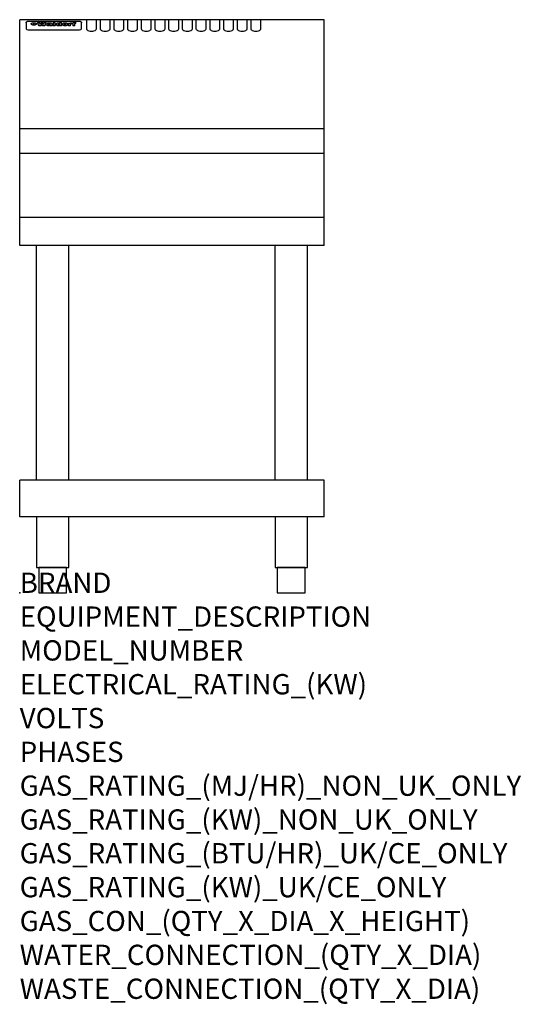
# Model space of a CAD drawing. Extents: x 0 to 988, y -811 to 1130.
import ezdxf

# ---------------------------------------------------------------- set-up
doc = ezdxf.new("R2010")
doc.units = 0
doc.header["$LTSCALE"] = 2.5
doc.layers.get('0').update_dxf_attribs({"linetype": 'CONTINUOUS'})
doc.layers.add('Moffat_Notes', color=2, linetype='CONTINUOUS', plot=False)
doc.layers.add('Moffat_Profile', color=1, linetype='CONTINUOUS')
doc.styles.get("Standard").update_dxf_attribs({"font": 'txt.shx'})

msp = doc.modelspace()

# ---------------------------------------------------------------- linework, layer by layer
msp.add_point((0, 0))
at = {"layer": 'Moffat_Profile'}
for p, q in [((600, 1130), (0, 1130)), ((0, 685), (0, 1130)), ((16.8, 1127), (117.8, 1127)), ((131.3, 1130), (131.3, 1112.2)), ((151.3, 1112.2), (151.3, 1130)), ((158.3, 1130), (158.3, 1112.2)), ((178.3, 1112.2), (178.3, 1130)), ((185.3, 1130), (185.3, 1112.2)), ((205.3, 1112.2), (205.3, 1130)), ((212.3, 1130), (212.3, 1112.2)), ((232.3, 1112.2), (232.3, 1130)), ((239.3, 1130), (239.3, 1112.2)), ((259.3, 1112.2), (259.3, 1130)), ((266.3, 1130), (266.3, 1112.2)), ((286.3, 1112.2), (286.3, 1130)), ((293.3, 1130), (293.3, 1112.2)), ((313.3, 1112.2), (313.3, 1130)), ((320.3, 1130), (320.3, 1112.2)), ((340.3, 1112.2), (340.3, 1130)), ((347.3, 1130), (347.3, 1112.2)), ((367.3, 1112.2), (367.3, 1130)), ((374.3, 1130), (374.3, 1112.2)), ((394.3, 1112.2), (394.3, 1130)), ((401.3, 1130), (401.3, 1112.2)), ((421.3, 1112.2), (421.3, 1130)), ((428.3, 1130), (428.3, 1112.2)), ((448.3, 1112.2), (448.3, 1130)), ((455.3, 1130), (455.3, 1112.2)), ((475.3, 1112.2), (475.3, 1130)), ((600, 685), (600, 1130)), ((12.8, 1123.6), (12.8, 1122.3)), ((12.8, 1122.3), (12.8, 1114.2)), ((12.8, 1114.2), (12.8, 1112.6)), ((12.8, 1112.6), (12.8, 1111.9)), ((16.8, 1109.9), (117.8, 1109.9)), ((27.6, 1119.1), (27.6, 1124.1)), ((28.1, 1124.1), (28.1, 1119.1)), ((34.9, 1124.7), (39, 1124.7)), ((42.3, 1118.2), (38.1, 1118.2)), ((42, 1124.7), (45.5, 1124.7)), ((49.3, 1118.2), (45.2, 1118.2)), ((48.4, 1124.7), (52.4, 1124.7)), ((57.5, 1121.8), (53.7, 1121.8)), ((59.8, 1122.2), (59.8, 1122.2)), ((60.1, 1121.9), (60.1, 1121.9)), ((60.1, 1120.5), (60.1, 1120.3)), ((64.2, 1118.2), (60.4, 1118.2)), ((63.8, 1118.8), (63.8, 1121.7)), ((64.2, 1118.2), (64.2, 1118.3)), ((66.1, 1124.7), (66.1, 1118.2)), ((66.1, 1124.7), (70, 1124.7)), ((70, 1118.2), (66.1, 1118.2)), ((70, 1118.2), (70, 1124.7)), ((71.7, 1120.5), (71.7, 1120.5)), ((78.6, 1124.7), (78.6, 1122.7)), ((78.6, 1124.7), (82.3, 1124.7)), ((78.9, 1118.8), (78.9, 1118.2)), ((82.3, 1118.2), (78.9, 1118.2)), ((82.3, 1118.2), (82.3, 1124.7)), ((96.3, 1123.2), (99.8, 1123.2)), ((96.3, 1123.2), (96.3, 1118.2)), ((100.1, 1118.2), (96.3, 1118.2)), ((99.8, 1122.4), (99.8, 1123.2)), ((100.1, 1118.2), (100.1, 1120.4)), ((102.8, 1123.3), (103.1, 1123.3)), ((103.1, 1121.5), (103.1, 1123.3)), ((103.7, 1123.2), (104.9, 1123.2)), ((103.7, 1123.2), (103.7, 1122.2)), ((104.9, 1122.2), (103.7, 1122.2)), ((104.9, 1123.5), (104.9, 1123.2)), ((104.9, 1122.2), (104.9, 1118.2)), ((108.7, 1118.2), (104.9, 1118.2)), ((108.2, 1124.8), (110.3, 1124.8)), ((108.7, 1123.2), (110.3, 1123.2)), ((110.3, 1122.2), (108.7, 1122.2)), ((108.7, 1118.2), (108.7, 1122.2)), ((110.3, 1123.8), (110.3, 1124.8)), ((110.3, 1122.2), (110.3, 1123.2)), ((121.8, 1122.3), (121.8, 1123.6)), ((121.8, 1114.2), (121.8, 1122.3)), ((121.8, 1112.6), (121.8, 1114.2)), ((121.8, 1111.9), (121.8, 1112.6)), ((600, 915), (0, 915)), ((600, 866), (0, 866)), ((600, 740), (0, 740)), ((600, 685), (0, 685)), ((33.2, 222.5), (33.2, 685)), ((96.8, 222.5), (96.8, 685)), ((503.2, 222.5), (503.2, 685)), ((566.8, 222.5), (566.8, 685)), ((600, 222.5), (0, 222.5)), ((0, 150), (0, 222.5)), ((600, 150), (600, 222.5)), ((600, 150), (0, 150))]:
    msp.add_line(p, q, dxfattribs=at)
at = {"layer": 'Moffat_Profile', "flags": 128}
for points in [[(12.8, 1123.6), (12.8, 1123.9), (12.9, 1124.2), (12.9, 1124.5), (13, 1124.8), (13.2, 1125.1), (13.3, 1125.4), (13.5, 1125.6), (13.7, 1125.9), (13.9, 1126.1), (14.2, 1126.3), (14.4, 1126.4), (14.7, 1126.6), (15, 1126.7), (15.3, 1126.8), (15.6, 1126.9), (15.9, 1126.9)], [(15.9, 1126.9), (16.3, 1127), (16.8, 1127)], [(117.8, 1127), (118.3, 1127), (118.7, 1126.9)], [(118.7, 1126.9), (119, 1126.9), (119.3, 1126.8), (119.6, 1126.7), (119.9, 1126.6), (120.2, 1126.4), (120.4, 1126.3), (120.7, 1126.1), (120.9, 1125.9), (121.1, 1125.6), (121.3, 1125.4), (121.4, 1125.1), (121.6, 1124.8), (121.7, 1124.5), (121.7, 1124.2), (121.8, 1123.9), (121.8, 1123.6)], [(22.8, 1121.8), (22.8, 1121.9), (22.8, 1122.1), (22.9, 1122.2), (23, 1122.4), (23, 1122.5), (23.2, 1122.7), (23.3, 1122.8), (23.4, 1122.9), (23.6, 1123.1), (23.8, 1123.2), (24, 1123.3), (24.2, 1123.4), (24.4, 1123.5), (24.6, 1123.6), (24.9, 1123.7), (25.1, 1123.7), (25.4, 1123.8), (25.7, 1123.9), (26, 1123.9), (26.3, 1124), (26.6, 1124), (26.9, 1124), (27.2, 1124.1), (27.6, 1124.1)], [(27.6, 1119.1), (27.2, 1119.1), (26.9, 1119.1), (26.6, 1119.2), (26.3, 1119.2), (26, 1119.3), (25.7, 1119.3), (25.4, 1119.4), (25.1, 1119.5), (24.9, 1119.6), (24.6, 1119.7), (24.4, 1119.8), (24.2, 1119.9), (24, 1120.1), (23.8, 1120.2), (23.6, 1120.4), (23.4, 1120.5), (23.3, 1120.7), (23.2, 1120.8), (23, 1121), (23, 1121.1), (22.9, 1121.3), (22.8, 1121.5), (22.8, 1121.6), (22.8, 1121.8)], [(28.1, 1124.1), (28.4, 1124.1), (28.7, 1124), (29, 1124), (29.3, 1124), (29.6, 1123.9), (29.9, 1123.9), (30.2, 1123.8), (30.5, 1123.7), (30.7, 1123.7), (31, 1123.6), (31.2, 1123.5), (31.4, 1123.4), (31.6, 1123.3), (31.8, 1123.2), (32, 1123.1), (32.2, 1122.9), (32.3, 1122.8), (32.4, 1122.7), (32.6, 1122.5), (32.6, 1122.4), (32.7, 1122.2), (32.8, 1122.1), (32.8, 1121.9), (32.8, 1121.8)], [(32.8, 1121.8), (32.8, 1121.6), (32.8, 1121.5), (32.7, 1121.3), (32.6, 1121.1), (32.6, 1121), (32.4, 1120.8), (32.3, 1120.7), (32.2, 1120.5), (32, 1120.4), (31.8, 1120.2), (31.6, 1120.1), (31.4, 1119.9), (31.2, 1119.8), (31, 1119.7), (30.7, 1119.6), (30.5, 1119.5), (30.2, 1119.4), (29.9, 1119.3), (29.6, 1119.3), (29.3, 1119.2), (29, 1119.2), (28.7, 1119.1), (28.4, 1119.1), (28.1, 1119.1)]]:
    msp.add_lwpolyline(points, dxfattribs=at)
at = {"layer": 'Moffat_Profile'}
for points in [[(33.2, 50), (96.8, 50), (96.8, 150), (33.2, 150)], [(503.2, 50), (566.8, 50), (566.8, 150), (503.2, 150)], [(37.5, 0), (92.5, 0), (92.5, 50), (37.5, 50)], [(507.5, 0), (562.5, 0), (562.5, 50), (507.5, 50)]]:
    msp.add_lwpolyline(points, close=True, dxfattribs=at)
for centre, major_axis, ratio, start_param, end_param in [((16.8, 1111.9), (-4, 0), 0.5, 0, 1.570796), ((36.5, 1072.2), (7.2, -57.2), 0.205591, 2.477272, 2.704756), ((40.1, 1072.2), (-4.9, 57.2), 0.143775, 5.713042, 5.859952), ((40.8, 1072.2), (-5.8, -57.2), 0.168198, 3.56953, 3.71644), ((43.5, 1072.2), (5.4, 57.2), 0.157821, 0.51709, 0.65332), ((43.9, 1072.2), (5.6, -57.2), 0.163665, 2.487108, 2.623338), ((46.7, 1072.2), (-5.5, 57.2), 0.160081, 5.709994, 5.856904), ((47.4, 1072.2), (-4.8, -57.2), 0.14014, 3.564197, 3.711107), ((50.9, 1072.2), (7.1, 57.2), 0.202727, 0.436079, 0.663562), ((53.7, 1072.2), (-3.2, -57.2), 0.096997, 3.724002, 3.738018), ((53.1, 1072.2), (1.5, -57.2), 0.044382, 2.543382, 2.549528), ((52.5, 1072.2), (5.7, -57.2), 0.165365, 2.515043, 2.528132), ((54.5, 1072.2), (-11.5, -57.1), 0.304759, 3.7683, 3.779946), ((51.2, 1072.2), (15, -57), 0.368466, 2.423544, 2.434752), ((55.5, 1072.2), (-34.4, -54.1), 0.54847, 4.033473, 4.042597), ((53.7, 1072.2), (-3.8, -57.2), 0.112918, 3.657583, 3.670789), ((48.9, 1072.2), (39.2, -52.8), 0.564556, 2.114784, 2.123791), ((53.5, 1072.2), (-11.9, -57.1), 0.312531, 3.7039, 3.715221), ((56.4, 1072.2), (67.4, 43.6), 0.550454, 1.259514, 1.261401), ((53, 1072.2), (-29.1, -55.2), 0.520635, 3.896556, 3.906464), ((57, 1072.2), (91.8, 37.5), 0.471334, 1.406694, 1.411412), ((46.3, 1072.2), (-70.8, 42.6), 0.541036, 4.915423, 4.920167), ((51.9, 1072.2), (65.1, 44.3), 0.556436, 1.164044, 1.172068), ((41.4, 1072.2), (-117.2, 34.1), 0.392594, 4.709241, 4.714462), ((58.2, 1072.2), (137.4, 32.5), 0.342863, 1.511435, 1.51568), ((47.4, 1072.2), (171.5, 31.1), 0.280207, 1.475522, 1.475679), ((50.4, 1072.2), (102.6, 35.7), 0.435908, 1.37052, 1.375556), ((59.6, 1072.2), (201.5, 30.4), 0.24075, 1.552554, 1.55617), ((28.5, 1072.2), (-228.9, 30), 0.213017, 4.620387, 4.623553), ((47.4, 1072.2), (164.3, 31.3), 0.291559, 1.461945, 1.465722), ((61.2, 1072.2), (292.2, 29.5), 0.167975, 1.56895, 1.571937), ((-34.1, 1072.2), (-752.4, 28.7), 0.065798, 4.593886, 4.594994), ((43, 1072.2), (248, 29.8), 0.19712, 1.490969, 1.493802), ((239.8, 1072.2), (1517.1, 28.7), 0.032669, 1.69088, 1.691197), ((62.6, 1072.2), (385.1, 29.1), 0.128014, 1.574479, 1.576208), ((33.3, 1072.2), (419.8, 29), 0.11754, 1.504625, 1.506515), ((58.2, 1072.2), (8.3, 57.2), 0.231632, 0.617396, 0.622593), ((55.5, 1072.2), (-14.7, 57), 0.362858, 5.589895, 5.600927), ((109.2, 1072.2), (432, 29), 0.114266, 1.682083, 1.683825), ((61.3, 1072.2), (62.7, 45.1), 0.561843, 1.240263, 1.247191), ((57.3, 1072.2), (21.3, 56.4), 0.454205, 0.67893, 0.689462), ((57.4, 1072.2), (4.5, 57.2), 0.132437, 0.530033, 0.532077), ((64.4, 1072.2), (515.2, 28.9), 0.095926, 1.577359, 1.578774), ((44.5, 1072.2), (-169.2, 31.2), 0.283747, 4.684044, 4.687986), ((-6.7, 1072.2), (1110.6, 28.7), 0.044611, 1.510813, 1.5116), ((66.1, 1072.2), (155.5, 31.7), 0.306668, 1.556262, 1.561928), ((56.3, 1072.2), (101.8, 35.8), 0.438272, 1.40169, 1.403262), ((81.4, 1072.2), (197.6, 30.5), 0.245218, 1.648474, 1.651956), ((53.2, 1072.2), (296.9, 29.4), 0.165365, 1.53585, 1.538366), ((-11, 1072.2), (-858.7, 28.7), 0.057671, 4.633593, 4.633751), ((62, 1072.2), (314.8, 29.3), 0.156136, 1.567873, 1.568187), ((62, 1072.2), (322.4, 29.3), 0.152549, 1.565568, 1.568555), ((92.9, 1072.2), (429.4, 29), 0.114952, 1.641862, 1.643754), ((-52.5, 1072.2), (1889.2, 28.6), 0.026237, 1.51141, 1.511567), ((68.4, 1072.2), (206, 30.3), 0.235742, 1.579809, 1.583743), ((64.1, 1072.2), (113.7, 34.4), 0.402543, 1.497158, 1.497315), ((75.6, 1072.2), (146.8, 32), 0.323081, 1.613683, 1.615898), ((82.6, 1072.2), (-1288.1, 28.7), 0.038471, 4.731487, 4.731801), ((156.7, 1072.2), (-1660.2, 28.7), 0.029854, 4.771421, 4.771893), ((70.4, 1072.2), (100.4, 36.1), 0.443051, 1.519836, 1.526162), ((63.1, 1072.2), (-216.8, 30.2), 0.224416, 4.758845, 4.761832), ((67.2, 1072.2), (101.8, 35.8), 0.438272, 1.491045, 1.496562), ((60.3, 1072.2), (119.1, 33.9), 0.387322, 1.464709, 1.469739), ((66.6, 1072.2), (164.3, 31.3), 0.291559, 1.555199, 1.558975), ((63.8, 1072.2), (-49.6, -49.6), 0.57735, 4.261789, 4.262104), ((67.6, 1072.2), (71.3, 42.4), 0.539528, 1.358925, 1.367143), ((90.5, 1072.2), (-528, 28.9), 0.093629, 4.77461, 4.776027), ((62.1, 1072.2), (-21.2, -56.4), 0.453358, 3.897284, 3.907053), ((60.3, 1072.2), (18.3, -56.7), 0.417306, 2.489151, 2.499684), ((60, 1072.2), (-23, -56.2), 0.472099, 3.852887, 3.859804), ((60.5, 1072.2), (-3.9, -57.2), 0.116232, 3.722352, 3.736365), ((59.7, 1072.2), (4.6, -57.2), 0.135878, 2.564142, 2.567131), ((58.7, 1072.2), (8, -57.2), 0.225085, 2.471749, 2.487875), ((78.7, 1072.2), (-321.4, 29.3), 0.152982, 4.781392, 4.783438), ((72.3, 1072.2), (-203.7, 30.4), 0.238276, 4.799016, 4.802952), ((68.3, 1072.2), (-124.6, 33.4), 0.373031, 4.858176, 4.863213), ((66.6, 1072.2), (-87.1, 38.4), 0.487585, 4.968943, 4.970359), ((65.6, 1072.2), (-62.5, 45.2), 0.562331, 5.134389, 5.143199), ((64.6, 1072.2), (-26.5, 55.7), 0.502117, 5.552123, 5.561245), ((64, 1072.2), (-9.5, 57.2), 0.260765, 5.73237, 5.743062), ((63.8, 1072.2), (-2.9, 57.2), 0.087351, 5.757185, 5.771176), ((63.8, 1072.2), (-1, 57.2), 0.03092, 5.756682, 5.761083), ((62.6, 1072.2), (-6.9, 57.2), 0.19712, 5.631824, 5.640039), ((58.6, 1072.2), (-41.7, 52.1), 0.57033, 5.220667, 5.226675), ((71.9, 1072.2), (-4.5, -57.2), 0.131667, 3.679363, 3.692725), ((71.8, 1072.2), (-1.6, -57.2), 0.047548, 3.683788, 3.698097), ((71.6, 1072.2), (0.9, -57.2), 0.026237, 2.580809, 2.586), ((71.5, 1072.2), (2.2, -57.2), 0.067255, 2.564418, 2.57858), ((71.1, 1072.2), (6.1, -57.2), 0.177571, 2.535123, 2.548035), ((71.9, 1072.2), (-8.6, -57.2), 0.239211, 3.692667, 3.704929), ((70.7, 1072.2), (10.2, -57.2), 0.27675, 2.492784, 2.50476), ((71.8, 1072.2), (-14.4, -57), 0.358367, 3.735944, 3.747107), ((69.9, 1072.2), (17.2, -56.8), 0.402543, 2.410151, 2.420876), ((71.6, 1072.2), (-23.1, -56.2), 0.473055, 3.827689, 3.83791), ((69, 1072.2), (27.8, -55.5), 0.511775, 2.270809, 2.280596), ((71.3, 1072.2), (-33, -54.4), 0.54218, 3.949642, 3.953102), ((71, 1072.2), (-45.9, -50.8), 0.575837, 4.101905, 4.111343), ((67.8, 1072.2), (42.6, -51.8), 0.571919, 2.074758, 2.081551), ((65.7, 1072.2), (-68.5, 43.3), 0.547649, 4.934753, 4.9425), ((69.9, 1072.2), (78.1, 40.5), 0.517885, 1.258661, 1.2659), ((61, 1072.2), (-113.7, 34.4), 0.402543, 4.717245, 4.722782), ((67.6, 1072.2), (126.4, 33.3), 0.368466, 1.419221, 1.424258), ((51.4, 1072.2), (-197.6, 30.5), 0.245218, 4.630279, 4.633762), ((60.1, 1072.2), (262.6, 29.7), 0.186454, 1.492168, 1.494844), ((-7.1, 1072.2), (-687, 28.8), 0.072043, 4.594389, 4.595498), ((14.9, 1072.2), (1049.6, 28.7), 0.047203, 1.511462, 1.511934), ((75.7, 1072.2), (4.4, 57.2), 0.130154, 0.546806, 0.560327), ((75.6, 1072.2), (0.8, 57.2), 0.022786, 0.55062, 0.556596), ((75.3, 1072.2), (-2.5, 57.2), 0.075986, 5.709213, 5.72353), ((76, 1072.2), (14.4, 57), 0.359003, 0.617384, 0.627445), ((74.6, 1072.2), (-11.4, 57.1), 0.301865, 5.641126, 5.65246), ((111, 1072.2), (-608.3, 28.8), 0.081327, 4.773026, 4.774286), ((73.6, 1072.2), (-26.1, 55.7), 0.499384, 5.468636, 5.47147), ((207.1, 1072.2), (1087.7, 28.7), 0.045549, 1.690296, 1.690613), ((76.1, 1072.2), (61.7, 45.5), 0.564073, 1.173211, 1.179813), ((71.9, 1072.2), (-61, 45.7), 0.565446, 5.043995, 5.052029), ((119.6, 1072.2), (361.1, 29.2), 0.136423, 1.678419, 1.680477), ((75.4, 1072.2), (272.7, 29.6), 0.179713, 1.545167, 1.547839), ((87.4, 1072.2), (-191.5, 30.6), 0.252653, 4.805903, 4.809524), ((57.5, 1072.2), (-273.9, 29.6), 0.178942, 4.660285, 4.662491), ((95.7, 1072.2), (158.7, 31.5), 0.301007, 1.625444, 1.629717), ((79, 1072.2), (-321.4, 29.3), 0.152982, 4.730432, 4.732475), ((93.6, 1072.2), (231.9, 30), 0.210342, 1.612059, 1.615053), ((85.1, 1072.2), (-148.5, 32), 0.319848, 4.8335, 4.834288), ((82.2, 1072.2), (-91, 37.6), 0.474288, 4.951954, 4.958564), ((89.1, 1072.2), (99.7, 36.2), 0.445038, 1.522526, 1.525215), ((78, 1072.2), (-67.8, 43.5), 0.549488, 5.047981, 5.055369), ((82.1, 1072.2), (-57.4, -46.9), 0.571533, 4.3362, 4.343604), ((86.8, 1072.2), (77.6, 40.6), 0.519739, 1.409136, 1.416568), ((80.8, 1072.2), (-57.3, 47), 0.571648, 5.187244, 5.196212), ((78.1, 1072.2), (20.7, -56.5), 0.447897, 2.448442, 2.451744), ((79.9, 1072.2), (-15.8, -56.9), 0.381837, 3.821592, 3.831983), ((78.2, 1072.2), (10, -57.2), 0.272794, 2.552425, 2.563587), ((84, 1072.2), (44.8, 51.1), 0.574881, 1.085007, 1.094959), ((80.4, 1072.2), (-42.8, 51.7), 0.572172, 5.352617, 5.354347), ((79, 1072.2), (-4.8, -57.2), 0.141659, 3.714356, 3.727731), ((78.5, 1072.2), (2.4, -57.2), 0.072799, 2.582215, 2.597154), ((78.7, 1072.2), (-1, -57.2), 0.029854, 3.698404, 3.702965), ((84.1, 1072.2), (-5.3, -57.2), 0.155212, 3.683017, 3.696066), ((84, 1072.2), (-1.6, -57.2), 0.048075, 3.683031, 3.697183), ((83.8, 1072.2), (0.9, -57.2), 0.027057, 2.576851, 2.586918), ((83.5, 1072.2), (4.1, -57.2), 0.121647, 2.555181, 2.568558), ((84.1, 1072.2), (-10.2, -57.2), 0.27675, 3.706071, 3.718018), ((83.1, 1072.2), (8.6, -57.2), 0.239211, 2.5158, 2.528084), ((82.5, 1072.2), (15, -57), 0.368466, 2.443743, 2.454933), ((84, 1072.2), (-17.5, -56.8), 0.407373, 3.77103, 3.781877), ((81.6, 1072.2), (24.9, -55.9), 0.489264, 2.315851, 2.326104), ((83.8, 1072.2), (-29.8, -55.1), 0.525286, 3.913365, 3.923114), ((80.3, 1072.2), (43, -51.7), 0.572541, 2.076203, 2.085202), ((83.4, 1072.2), (-45.7, -50.9), 0.575669, 4.10708, 4.113057), ((82.8, 1072.2), (66.3, 43.9), 0.553292, 1.177056, 1.18445), ((78.7, 1072.2), (-63.3, 44.9), 0.560513, 4.987276, 4.993912), ((81.8, 1072.2), (93.8, 37.1), 0.464509, 1.340534, 1.346671), ((76.3, 1072.2), (-89.8, 37.9), 0.478249, 4.801592, 4.807916), ((71.8, 1072.2), (-132.5, 32.9), 0.353973, 4.685269, 4.690173), ((79.5, 1072.2), (141.7, 32.3), 0.333509, 1.441772, 1.446336), ((63.8, 1072.2), (-202.8, 30.4), 0.239211, 4.630035, 4.633517), ((75.6, 1072.2), (215.3, 30.2), 0.225998, 1.482651, 1.485957), ((87.9, 1072.2), (4.5, 57.2), 0.133216, 0.541162, 0.554368), ((87.8, 1072.2), (1.3, 57.2), 0.039344, 0.544769, 0.555147), ((87.6, 1072.2), (-1.7, 57.2), 0.051915, 5.711641, 5.727372), ((43.6, 1072.2), (-374.3, 29.1), 0.131667, 4.60241, 4.604469), ((64.3, 1072.2), (415, 29), 0.118878, 1.504121, 1.50601), ((87.1, 1072.2), (-7.1, 57.2), 0.202154, 5.676269, 5.688233), ((88, 1072.2), (14, 57), 0.350822, 0.606755, 0.616344), ((86.3, 1072.2), (-16.6, 56.9), 0.393408, 5.581205, 5.587032), ((87.9, 1072.2), (57.5, 46.9), 0.571294, 1.125566, 1.132797), ((84, 1072.2), (-58.5, 46.5), 0.569789, 5.065784, 5.073505), ((86, 1072.2), (260.7, 29.7), 0.187758, 1.536847, 1.539677), ((-37.9, 1072.2), (-1053.4, 28.7), 0.047032, 4.592653, 4.593444), ((20.9, 1072.2), (1159.3, 28.7), 0.042741, 1.51075, 1.51138), ((68.5, 1072.2), (-279, 29.5), 0.175738, 4.656575, 4.659096), ((151.4, 1072.2), (-1053.4, 28.7), 0.047032, 4.771872, 4.772659), ((92.8, 1072.2), (-282.6, 29.5), 0.173562, 4.740581, 4.743097), ((109.6, 1072.2), (272.7, 29.6), 0.179713, 1.623041, 1.625721), ((229.2, 1072.2), (1159.3, 28.7), 0.042741, 1.690123, 1.690756), ((90.7, 1072.2), (61.7, -45.5), 0.564073, 1.967439, 1.974985), ((94.5, 1072.2), (-57.1, -47), 0.571971, 4.335916, 4.343637), ((139.3, 1072.2), (410.3, 29), 0.120247, 1.680768, 1.682667), ((111.9, 1072.2), (-374.3, 29.1), 0.131667, 4.778791, 4.780838), ((90.6, 1072.2), (17.2, -56.8), 0.402543, 2.493574, 2.499233), ((92, 1072.2), (-13.3, -57.1), 0.338759, 3.798345, 3.807951), ((90.6, 1072.2), (6.6, -57.2), 0.191232, 2.580701, 2.592649), ((91.2, 1072.2), (-4.9, -57.2), 0.143321, 3.718578, 3.731798), ((90.8, 1072.2), (1.7, -57.2), 0.052438, 2.585748, 2.601315), ((116.2, 1072.2), (215.3, 30.2), 0.225998, 1.654281, 1.657605), ((102.4, 1072.2), (-205.5, 30.3), 0.236313, 4.799959, 4.803423), ((90.9, 1072.2), (-0.9, -57.2), 0.025846, 3.69623, 3.706769), ((107.3, 1072.2), (136.9, 32.6), 0.343808, 1.599621, 1.604367), ((98.5, 1072.2), (-130.6, 33), 0.358367, 4.850453, 4.855333), ((102.7, 1072.2), (93.8, 37.1), 0.464509, 1.493381, 1.499547), ((96.7, 1072.2), (-92.3, 37.4), 0.469751, 4.94212, 4.948257), ((100.1, 1072.2), (66.3, 43.9), 0.553292, 1.31634, 1.323766), ((95.7, 1072.2), (-65, 44.4), 0.55667, 5.110724, 5.117331), ((95, 1072.2), (-40.6, 52.4), 0.568016, 5.370949, 5.380071), ((98.5, 1072.2), (45.8, 50.8), 0.575756, 1.092439, 1.098596), ((97.3, 1072.2), (28.8, 55.3), 0.51872, 0.868383, 0.878165), ((94.7, 1072.2), (-25.5, 55.8), 0.494315, 5.553616, 5.563679), ((96.3, 1072.2), (17.5, 56.8), 0.407373, 0.718784, 0.729661), ((94.5, 1072.2), (-14.1, 57), 0.353973, 5.676586, 5.687905), ((95.6, 1072.2), (10.1, 57.2), 0.273373, 0.629511, 0.64164), ((94.5, 1072.2), (-8.6, 57.2), 0.239211, 5.716076, 5.728338), ((95.1, 1072.2), (5.3, 57.2), 0.155212, 0.582783, 0.595848), ((94.5, 1072.2), (-4.1, 57.2), 0.120247, 5.729856, 5.743377), ((94.6, 1072.2), (-1, 57.2), 0.028859, 5.728452, 5.737888), ((94.8, 1072.2), (1.6, 57.2), 0.048075, 0.55559, 0.569748), ((99.2, 1072.2), (-16.4, -56.9), 0.389984, 3.741774, 3.754512), ((98.5, 1072.2), (-35.1, -53.9), 0.551372, 3.965417, 3.975013), ((100.7, 1072.2), (7.4, 57.2), 0.210474, 0.577522, 0.590262), ((100.2, 1072.2), (0.7, 57.2), 0.021119, 0.563318, 0.569769), ((101.3, 1072.2), (25.8, 55.8), 0.496653, 0.766501, 0.775778), ((97.5, 1072.2), (65, 44.4), 0.55667, 1.158458, 1.162864), ((102, 1072.2), (70.8, 42.6), 0.541036, 1.270541, 1.273686), ((95.1, 1072.2), (117.3, 34), 0.39229, 1.403322, 1.408359), ((102.9, 1072.2), (137.7, 32.5), 0.342052, 1.499947, 1.504506), ((87.6, 1072.2), (257.6, 29.7), 0.190015, 1.491944, 1.494778), ((107.3, 1072.2), (591.6, 28.8), 0.083612, 1.575048, 1.576463), ((33.8, 1072.2), (1202.2, 28.7), 0.041216, 1.512399, 1.512871), ((82.8, 1072.2), (-2347.2, 28.6), 0.021119, 4.704164, 4.704321), ((97.3, 1072.2), (-644.1, 28.8), 0.076827, 4.706712, 4.707341), ((103.7, 1072.2), (-8.4, -57.2), 0.236313, 3.609395, 3.621858), ((104.6, 1072.2), (-2.1, -57.2), 0.064402, 3.589387, 3.604201), ((102.2, 1072.2), (-20.7, -56.5), 0.447897, 3.727522, 3.737471), ((100.4, 1072.2), (-41.3, -52.2), 0.569494, 3.983727, 3.987994), ((97.3, 1072.2), (77.3, 40.7), 0.520635, 1.19189, 1.198214), ((89.2, 1072.2), (152.3, 31.8), 0.312531, 1.390181, 1.394453), ((69, 1072.2), (328.2, 29.3), 0.149885, 1.439561, 1.441935), ((-101.1, 1072.2), (1774.7, 28.6), 0.027929, 1.452167, 1.452483), ((107.1, 1072.2), (14.3, 57), 0.357039, 0.540652, 0.551523), ((108.5, 1072.2), (1.3, 57.2), 0.039344, 0.462986, 0.46645), ((108.9, 1072.2), (-1.9, 57.2), 0.057671, 5.81334, 5.815702), ((108.8, 1072.2), (-1.6, 57.2), 0.048075, 5.811097, 5.81393), ((102, 1072.2), (93.8, 37.1), 0.464509, 1.314861, 1.316753), ((82.4, 1072.2), (359.8, 29.2), 0.136894, 1.48322, 1.485427), ((201.8, 1072.2), (-1202.2, 28.7), 0.041216, 4.789693, 4.78985), ((210.5, 1072.2), (-1316.7, 28.7), 0.037635, 4.789371, 4.789529), ((117.8, 1111.9), (4, 0), 0.5, 4.712389, 6.283185), ((141.3, 1112.2), (-10, 0), 0.5, 0, 3.141593), ((168.3, 1112.2), (-10, 0), 0.5, 0, 3.141593), ((195.3, 1112.2), (-10, 0), 0.5, 0, 3.141593), ((222.3, 1112.2), (-10, 0), 0.5, 0, 3.141593), ((249.3, 1112.2), (-10, 0), 0.5, 0, 3.141593), ((276.3, 1112.2), (-10, 0), 0.5, 0, 3.141593), ((303.3, 1112.2), (-10, 0), 0.5, 0, 3.141593), ((330.3, 1112.2), (-10, 0), 0.5, 0, 3.141593), ((357.3, 1112.2), (-10, 0), 0.5, 0, 3.141593), ((384.3, 1112.2), (-10, 0), 0.5, 0, 3.141593), ((411.3, 1112.2), (-10, 0), 0.5, 0, 3.141593), ((438.3, 1112.2), (-10, 0), 0.5, 0, 3.141593), ((465.3, 1112.2), (-10, 0), 0.5, 0, 3.141593)]:
    msp.add_ellipse(centre, major_axis=major_axis, ratio=ratio, start_param=start_param, end_param=end_param, dxfattribs=at)

# ---------------------------------------------------------------- texts
at = {"layer": 'Moffat_Notes', "flags": 3}
for tag, p, s in [('BRAND', (0, 0), 'WALDORF'), ('EQUIPMENT_DESCRIPTION', (0, -66.7), 'WORK BENCH 600mm'), ('MODEL_NUMBER', (0, -133.3), 'BT8600-LS-F'), ('ELECTRICAL_RATING_(KW)', (0, -200), 'N/A'), ('VOLTS', (0, -266.7), 'N/A'), ('PHASES', (0, -333.3), 'N/A'), ('GAS_RATING_(MJ/HR)_NON_UK_ONLY', (0, -400), 'N/A'), ('GAS_RATING_(KW)_NON_UK_ONLY', (0, -466.7), 'N/A'), ('GAS_RATING_(BTU/HR)_UK/CE_ONLY', (0, -533.2), 'N/A'), ('GAS_RATING_(KW)_UK/CE_ONLY', (0, -600), 'N/A'), ('GAS_CON_(QTY_X_DIA_X_HEIGHT)', (0, -666.8), 'N/A'), ('WATER_CONNECTION_(QTY_X_DIA)', (0, -733.5), 'N/A'), ('WASTE_CONNECTION_(QTY_X_DIA)', (0, -800.3), 'N/A')]:
    msp.add_attdef(tag, p, s, height=40, dxfattribs=at)

doc.saveas('drawing.dxf')
